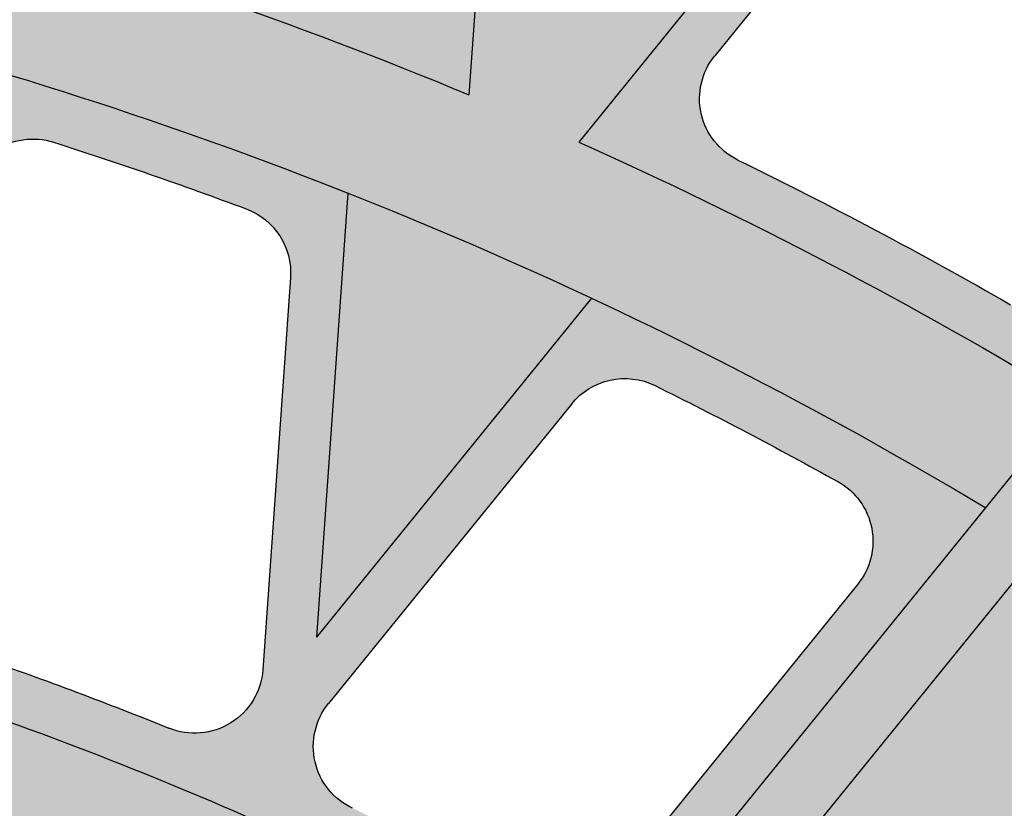
# Model space of a CAD drawing. Units: inches. Extents: x -33 to 275, y -31 to 31.
# Drawn here: x 247 to 248, y 6 to 8 of the extents above; entities that cross this region are included whole.
import ezdxf

# ---------------------------------------------------------------- set-up
doc = ezdxf.new("R2010")
doc.units = ezdxf.units.IN
doc.header["$MEASUREMENT"] = 0
doc.layers.add('_Main Draw', color=7, linetype='Continuous')
doc.layers.add('Thick Drawing', color=253, linetype='Continuous', lineweight=30)
doc.layers.add('Thin Drawing', color=252, linetype='Continuous', lineweight=5)

# ---------------------------------------------------------------- blocks, each defined once
blk = doc.blocks.new('RightRiserFRONT')
at = {"layer": 'Thick Drawing'}
h = blk.add_hatch(color=256, dxfattribs=at)
h.paths.add_polyline_path([(-2.562500000000014, -8.125), (-4.437500000000014, -8.125000000000007), (-4.875, -8.125), (-4.875, -8.6875), (-26.87500000000001, -8.6875), (-26.87500000000001, -8.125), (-29.50000000000001, -8.124999999999993), (-29.50000000000001, -0.7499999999999929), (-29.37500000000001, -0.7499999999999929), (-29.37500000000001, 7.105427357601002e-15), (-4.375, 0), (-4.375, -0.5), (-2.5625, -0.5000000000000071)])
h.paths.add_polyline_path([(-5.1875, -4.25, 0.414213562373094), (-5.25, -4.1875), (-6.109375, -4.1875, 0.4142135623730929), (-6.171875, -4.25), (-6.171875000000014, -5.0625, 0.414213562373096), (-6.109375000000014, -5.125), (-5.25, -5.125000000000007, 0.4142135623731005), (-5.1875, -5.0625)], flags=16)
h.paths.add_polyline_path([(-5.187500000000014, -3.750000000000007), (-5.1875, -2.9375, 0.4142135623730951), (-5.25, -2.875), (-6.109375, -2.875, 0.4142135623730951), (-6.171875, -2.9375), (-6.171875, -3.75, 0.4142135623730951), (-6.109375, -3.8125), (-5.25, -3.8125, 0.4142135623730753)], flags=16)
h.paths.add_polyline_path([(-5.25, -5.500000000000007), (-6.109375000000014, -5.5, 0.4142135623730953), (-6.171875000000014, -5.5625), (-6.171875000000014, -6.375000000000007, 0.4142135623730953), (-6.109375000000014, -6.437500000000007), (-5.250000000000014, -6.4375, 0.4142135623730892), (-5.187500000000014, -6.375), (-5.1875, -5.562500000000007, 0.4142135623730955)], flags=16)
h.paths.add_polyline_path([(-5.1875, -2.4375), (-5.1875, -1.624999999999993, 0.4142135623730951), (-5.25, -1.562499999999993), (-6.109375, -1.562499999999993, 0.4142135623730962), (-6.171875, -1.624999999999993), (-6.171875, -2.4375, 0.4142135623730951), (-6.109375, -2.5), (-5.25, -2.5, 0.4142135623730919)], flags=16)
h.paths.add_polyline_path([(-6.546875, -4.25, 0.4142135623730958), (-6.609375, -4.1875), (-7.46875, -4.1875, 0.4142135623730929), (-7.53125, -4.25), (-7.531250000000014, -5.0625, 0.4142135623730963), (-7.468750000000014, -5.125), (-6.609375000000014, -5.125, 0.4142135623730896), (-6.546875000000014, -5.0625)], flags=16)
h.paths.add_polyline_path([(-6.546875, -3.75), (-6.546875, -2.9375, 0.4142135623730951), (-6.609375, -2.875), (-7.46875, -2.875, 0.4142135623730951), (-7.53125, -2.9375), (-7.53125, -3.75, 0.4142135623730951), (-7.46875, -3.8125), (-6.609375, -3.8125, 0.414213562373097)], flags=16)
h.paths.add_polyline_path([(-6.609375000000014, -5.5), (-7.468750000000014, -5.5, 0.4142135623730953), (-7.531250000000014, -5.5625), (-7.531250000000014, -6.375, 0.4142135623730947), (-7.468750000000014, -6.4375), (-6.609375000000014, -6.437500000000007, 0.4142135623730953), (-6.546875000000014, -6.375000000000007), (-6.546875000000014, -5.5625, 0.4142135623730947)], flags=16)
h.paths.add_polyline_path([(-6.546875, -2.4375), (-6.546875, -1.624999999999993, 0.4142135623730951), (-6.609375, -1.562499999999993), (-7.46875, -1.562499999999993, 0.4142135623730962), (-7.53125, -1.624999999999993), (-7.53125, -2.4375, 0.4142135623730951), (-7.46875, -2.5), (-6.609375, -2.5, 0.4142135623730971)], flags=16)
h.paths.add_polyline_path([(-7.906250000000014, -4.25, 0.4142135623730958), (-7.968750000000014, -4.1875), (-8.828125000000014, -4.1875, 0.4142135623730951), (-8.890625000000014, -4.25), (-8.890625000000014, -5.0625, 0.4142135623730951), (-8.828125000000014, -5.125), (-7.968750000000014, -5.125, 0.4142135623730951), (-7.906250000000014, -5.0625)], flags=16)
h.paths.add_polyline_path([(-7.90625, -3.75), (-7.90625, -2.9375, 0.4142135623730951), (-7.96875, -2.875), (-8.828125, -2.875, 0.4142135623730938), (-8.890625, -2.9375), (-8.890625000000014, -3.75, 0.414213562373098), (-8.828125000000014, -3.8125), (-7.96875, -3.8125, 0.414213562373095)], flags=16)
h.paths.add_polyline_path([(-7.968750000000014, -5.5), (-8.828125000000014, -5.5, 0.4142135623730951), (-8.890625000000014, -5.5625), (-8.890625000000014, -6.375, 0.4142135623730951), (-8.828125000000014, -6.4375), (-7.968750000000014, -6.4375, 0.4142135623730951), (-7.906250000000014, -6.375), (-7.906250000000014, -5.5625, 0.4142135623730951)], flags=16)
h.paths.add_polyline_path([(-7.90625, -2.4375), (-7.90625, -1.624999999999993, 0.4142135623730951), (-7.96875, -1.562499999999993), (-8.828125, -1.562499999999993, 0.4142135623730951), (-8.890625, -1.624999999999993), (-8.890625, -2.4375, 0.4142135623730951), (-8.828125, -2.5), (-7.96875, -2.5, 0.4142135623730992)], flags=16)
h.paths.add_polyline_path([(-9.265625000000014, -4.25, 0.4142135623730947), (-9.328125000000014, -4.1875), (-10.18750000000001, -4.1875, 0.4142135623730938), (-10.25000000000001, -4.25), (-10.25000000000001, -5.0625, 0.4142135623730951), (-10.18750000000001, -5.125), (-9.328125000000014, -5.125, 0.414213562373096), (-9.265625000000014, -5.0625)], flags=16)
h.paths.add_polyline_path([(-9.265625, -3.75), (-9.265625, -2.9375, 0.414213562373096), (-9.328125, -2.875), (-10.1875, -2.875, 0.4142135623730938), (-10.25, -2.9375), (-10.25000000000001, -3.75, 0.4142135623730978), (-10.18750000000001, -3.8125), (-9.328125000000014, -3.8125, 0.4142135623731084)], flags=16)
h.paths.add_polyline_path([(-9.265625000000014, -5.5625, 0.414213562373094), (-9.328125000000014, -5.5), (-10.18750000000001, -5.5, 0.4142135623730961), (-10.25000000000001, -5.5625), (-10.25000000000001, -6.375, 0.4142135623730941), (-10.18750000000001, -6.4375), (-9.328125, -6.4375, 0.4142135623730999), (-9.265625, -6.375)], flags=16)
h.paths.add_polyline_path([(-9.265625, -2.4375), (-9.265625000000014, -1.624999999999993, 0.4142135623730951), (-9.328125000000014, -1.562499999999993), (-10.1875, -1.562499999999993, 0.4142135623730951), (-10.25, -1.624999999999993), (-10.25, -2.4375, 0.4142135623730951), (-10.1875, -2.5), (-9.328125, -2.5, 0.414213562373096)], flags=16)
h.paths.add_polyline_path([(-10.62500000000001, -4.25, 0.4142135623730947), (-10.68750000000001, -4.1875), (-11.54687500000001, -4.1875, 0.4142135623730938), (-11.60937500000001, -4.25), (-11.60937500000001, -5.0625, 0.4142135623730951), (-11.54687500000001, -5.125), (-10.68750000000001, -5.125, 0.4142135623730951), (-10.62500000000001, -5.0625)], flags=16)
h.paths.add_polyline_path([(-10.62500000000001, -3.75), (-10.62500000000001, -2.9375, 0.4142135623730951), (-10.68750000000001, -2.875), (-11.54687500000001, -2.875, 0.4142135623730951), (-11.60937500000001, -2.9375), (-11.60937500000001, -3.75, 0.414213562373095), (-11.54687500000001, -3.8125), (-10.68750000000001, -3.8125, 0.4142135623730951)], flags=16)
h.paths.add_polyline_path([(-10.62500000000001, -5.5625, 0.414213562373094), (-10.68750000000001, -5.5), (-11.54687500000001, -5.5, 0.4142135623730961), (-11.60937500000001, -5.5625), (-11.60937500000001, -6.375, 0.414213562373094), (-11.54687500000001, -6.4375), (-10.6875, -6.4375, 0.4142135623730951), (-10.625, -6.375)], flags=16)
h.paths.add_polyline_path([(-10.62500000000001, -2.4375), (-10.625, -1.624999999999993, 0.414213562373097), (-10.6875, -1.562499999999993), (-11.546875, -1.562499999999993, 0.4142135623730929), (-11.609375, -1.624999999999993), (-11.60937500000001, -2.4375, 0.4142135623730973), (-11.54687500000001, -2.5), (-10.68750000000001, -2.5, 0.4142135623731084)], flags=16)
h.paths.add_polyline_path([(-11.984375, -4.25, 0.4142135623730951), (-12.046875, -4.1875), (-12.90625, -4.1875, 0.4142135623730951), (-12.96875, -4.25), (-12.96875, -5.0625, 0.4142135623730947), (-12.90625, -5.125), (-12.046875, -5.125, 0.4142135623730943), (-11.984375, -5.0625)], flags=16)
h.paths.add_polyline_path([(-11.984375, -3.75), (-11.984375, -2.9375, 0.4142135623730951), (-12.046875, -2.875), (-12.90625, -2.875, 0.4142135623730951), (-12.96875, -2.9375), (-12.96875, -3.75, 0.4142135623730951), (-12.90625, -3.8125), (-12.046875, -3.8125, 0.4142135623730929)], flags=16)
h.paths.add_polyline_path([(-11.98437500000001, -5.5625, 0.4142135623730945), (-12.04687500000001, -5.5), (-12.90625000000001, -5.499999999999993, 0.4142135623730953), (-12.96875000000001, -5.562499999999993), (-12.96875000000001, -6.375000000000007, 0.4142135623730951), (-12.90625000000001, -6.437500000000007), (-12.04687500000001, -6.437500000000007, 0.4142135623730947), (-11.98437500000001, -6.375000000000007)], flags=16)
h.paths.add_polyline_path([(-11.984375, -2.4375), (-11.984375, -1.624999999999993, 0.4142135623730951), (-12.046875, -1.562499999999993), (-12.90625000000001, -1.562499999999993, 0.4142135623730951), (-12.96875000000001, -1.624999999999993), (-12.96875, -2.4375, 0.4142135623730951), (-12.90625, -2.5), (-12.046875, -2.5, 0.4142135623730896)], flags=16)
h.paths.add_polyline_path([(-13.34375, -4.25, 0.4142135623730951), (-13.40625, -4.1875), (-14.26562500000001, -4.1875, 0.4142135623730951), (-14.32812500000001, -4.25), (-14.32812500000001, -5.0625, 0.4142135623730945), (-14.26562500000001, -5.125), (-13.40625, -5.125, 0.4142135623730951), (-13.34375, -5.0625)], flags=16)
h.paths.add_polyline_path([(-13.34375, -3.749999999999993), (-13.34375, -2.9375, 0.4142135623730951), (-13.40625, -2.875), (-14.26562500000001, -2.875, 0.4142135623730951), (-14.32812500000001, -2.9375), (-14.32812500000001, -3.75, 0.4142135623730951), (-14.26562500000001, -3.8125), (-13.40625, -3.812499999999993, 0.4142135623730951)], flags=16)
h.paths.add_polyline_path([(-13.34375, -5.5625, 0.4142135623730953), (-13.40625, -5.5), (-14.26562500000001, -5.5, 0.4142135623730953), (-14.32812500000001, -5.5625), (-14.328125, -6.375, 0.4142135623730943), (-14.265625, -6.4375), (-13.40625000000001, -6.4375, 0.4142135623730943), (-13.34375000000001, -6.375)], flags=16)
h.paths.add_polyline_path([(-13.34375, -2.4375), (-13.34375, -1.624999999999993, 0.4142135623730951), (-13.40625, -1.562499999999993), (-14.265625, -1.562499999999993, 0.4142135623730931), (-14.328125, -1.624999999999993), (-14.328125, -2.4375, 0.4142135623730973), (-14.265625, -2.5), (-13.40625, -2.5, 0.414213562373094)], flags=16)
h.paths.add_polyline_path([(-14.70312500000001, -4.25, 0.4142135623730941), (-14.76562500000001, -4.1875), (-15.62500000000001, -4.1875, 0.4142135623730961), (-15.68750000000001, -4.25), (-15.6875, -5.0625, 0.4142135623730945), (-15.625, -5.125), (-14.76562500000001, -5.125, 0.414213562373096), (-14.70312500000001, -5.0625)], flags=16)
h.paths.add_polyline_path([(-14.70312500000001, -3.75), (-14.70312500000001, -2.9375, 0.4142135623730955), (-14.76562500000001, -2.875), (-15.625, -2.875, 0.4142135623730951), (-15.6875, -2.9375), (-15.68750000000001, -3.75, 0.4142135623730951), (-15.62500000000001, -3.8125), (-14.76562500000001, -3.8125, 0.41421356237307)], flags=16)
h.paths.add_polyline_path([(-14.703125, -5.562499999999993, 0.4142135623730951), (-14.765625, -5.499999999999993), (-15.62500000000001, -5.5, 0.4142135623730947), (-15.68750000000001, -5.5625), (-15.68750000000001, -6.375, 0.4142135623730947), (-15.62500000000001, -6.4375), (-14.76562500000001, -6.4375, 0.4142135623730953), (-14.70312500000001, -6.375)], flags=16)
h.paths.add_polyline_path([(-14.703125, -2.4375), (-14.703125, -1.624999999999993, 0.4142135623730978), (-14.765625, -1.562499999999993), (-15.625, -1.562499999999993, 0.4142135623730929), (-15.6875, -1.624999999999993), (-15.68750000000001, -2.4375, 0.414213562373098), (-15.62500000000001, -2.5), (-14.765625, -2.5, 0.4142135623731072)], flags=16)
h.paths.add_polyline_path([(-16.06250000000001, -4.25, 0.4142135623730945), (-16.12500000000001, -4.1875), (-16.98437500000001, -4.1875, 0.4142135623730955), (-17.04687500000001, -4.25), (-17.04687500000001, -5.0625, 0.4142135623730945), (-16.98437500000001, -5.125), (-16.12500000000001, -5.125, 0.4142135623730953), (-16.06250000000001, -5.0625)], flags=16)
h.paths.add_polyline_path([(-16.06250000000001, -3.75), (-16.06250000000001, -2.9375, 0.4142135623730955), (-16.12500000000001, -2.875), (-16.98437500000001, -2.875, 0.4142135623730943), (-17.04687500000001, -2.9375), (-17.04687500000001, -3.749999999999993, 0.4142135623730951), (-16.98437500000001, -3.812499999999993), (-16.12500000000001, -3.8125, 0.4142135623730951)], flags=16)
h.paths.add_polyline_path([(-16.06250000000001, -5.562499999999993, 0.4142135623730953), (-16.12500000000001, -5.499999999999993), (-16.984375, -5.5, 0.4142135623730947), (-17.046875, -5.5625), (-17.04687500000001, -6.375, 0.4142135623730951), (-16.98437500000001, -6.4375), (-16.125, -6.4375, 0.4142135623730951), (-16.0625, -6.375)], flags=16)
h.paths.add_polyline_path([(-16.06250000000001, -2.4375), (-16.0625, -1.624999999999993, 0.4142135623730963), (-16.125, -1.562499999999993), (-16.98437500000001, -1.562499999999993, 0.4142135623730944), (-17.04687500000001, -1.624999999999993), (-17.046875, -2.4375, 0.414213562373098), (-16.984375, -2.5), (-16.125, -2.5, 0.4142135623730883)], flags=16)
h.paths.add_polyline_path([(-17.421875, -4.25, 0.4142135623730955), (-17.484375, -4.1875), (-18.34375, -4.1875, 0.4142135623730938), (-18.40625, -4.25), (-18.40625000000001, -5.0625, 0.4142135623730956), (-18.34375000000001, -5.125), (-17.48437500000001, -5.125, 0.4142135623730945), (-17.42187500000001, -5.0625)], flags=16)
h.paths.add_polyline_path([(-17.42187500000001, -3.75), (-17.421875, -2.9375, 0.4142135623730951), (-17.484375, -2.875), (-18.34375, -2.875, 0.4142135623730951), (-18.40625, -2.9375), (-18.40625, -3.75, 0.414213562373095), (-18.34375, -3.8125), (-17.484375, -3.8125, 0.4142135623730847)], flags=16)
h.paths.add_polyline_path([(-17.421875, -5.5625, 0.4142135623730947), (-17.484375, -5.5), (-18.34375000000001, -5.499999999999993, 0.4142135623730953), (-18.40625000000001, -5.562499999999993), (-18.40625000000001, -6.375, 0.4142135623730947), (-18.34375000000001, -6.4375), (-17.48437500000001, -6.4375, 0.4142135623730945), (-17.42187500000001, -6.375)], flags=16)
h.paths.add_polyline_path([(-17.421875, -2.4375), (-17.421875, -1.624999999999993, 0.4142135623730951), (-17.484375, -1.562499999999993), (-18.34375000000001, -1.562499999999993, 0.4142135623730944), (-18.40625000000001, -1.624999999999993), (-18.40625, -2.4375, 0.4142135623730951), (-18.34375, -2.5), (-17.484375, -2.5, 0.4142135623731038)], flags=16)
h.paths.add_polyline_path([(-18.78125000000001, -4.249999999999993, 0.4142135623730955), (-18.84375000000001, -4.187499999999993), (-19.70312500000001, -4.1875, 0.4142135623730951), (-19.76562500000001, -4.25), (-19.76562500000001, -5.0625, 0.4142135623730951), (-19.70312500000001, -5.125), (-18.84375000000001, -5.125, 0.4142135623730951), (-18.78125000000001, -5.0625)], flags=16)
h.paths.add_polyline_path([(-18.78125, -3.749999999999993), (-18.78125, -2.9375, 0.4142135623730951), (-18.84375, -2.875), (-19.703125, -2.875, 0.4142135623730943), (-19.765625, -2.9375), (-19.76562500000001, -3.749999999999993, 0.4142135623730956), (-19.70312500000001, -3.812499999999993), (-18.84375, -3.812499999999993, 0.4142135623731029)], flags=16)
h.paths.add_polyline_path([(-18.78125000000001, -5.562499999999993, 0.4142135623730951), (-18.84375000000001, -5.499999999999993), (-19.70312500000001, -5.499999999999993, 0.4142135623730955), (-19.76562500000001, -5.562499999999993), (-19.765625, -6.375, 0.4142135623730947), (-19.703125, -6.4375), (-18.84375, -6.437499999999993, 0.4142135623730947), (-18.78125, -6.374999999999993)], flags=16)
h.paths.add_polyline_path([(-18.78125, -2.4375), (-18.78125, -1.624999999999993, 0.4142135623730951), (-18.84375, -1.562499999999993), (-19.703125, -1.562499999999993, 0.4142135623730957), (-19.765625, -1.624999999999993), (-19.765625, -2.4375, 0.4142135623730951), (-19.703125, -2.5), (-18.84375, -2.5, 0.4142135623730955)], flags=16)
h.paths.add_polyline_path([(-20.14062500000001, -4.25, 0.4142135623730951), (-20.20312500000001, -4.1875), (-21.0625, -4.1875, 0.4142135623730951), (-21.125, -4.25), (-21.125, -5.0625, 0.4142135623730951), (-21.0625, -5.125), (-20.20312500000001, -5.125, 0.4142135623730951), (-20.14062500000001, -5.0625)], flags=16)
h.paths.add_polyline_path([(-20.140625, -3.749999999999993), (-20.140625, -2.9375, 0.4142135623730958), (-20.203125, -2.875), (-21.0625, -2.875, 0.4142135623730951), (-21.125, -2.9375), (-21.125, -3.749999999999993, 0.4142135623730951), (-21.0625, -3.812499999999993), (-20.203125, -3.812499999999993, 0.4142135623731007)], flags=16)
h.paths.add_polyline_path([(-20.14062500000001, -5.5625, 0.4142135623730947), (-20.20312500000001, -5.5), (-21.0625, -5.499999999999993, 0.4142135623730947), (-21.125, -5.562499999999993), (-21.125, -6.374999999999993, 0.4142135623730951), (-21.0625, -6.437499999999993), (-20.203125, -6.4375, 0.4142135623730958), (-20.140625, -6.375)], flags=16)
h.paths.add_polyline_path([(-20.140625, -2.4375), (-20.140625, -1.624999999999993, 0.4142135623730953), (-20.203125, -1.562499999999993), (-21.0625, -1.562499999999993, 0.4142135623730951), (-21.125, -1.624999999999993), (-21.125, -2.4375, 0.4142135623730951), (-21.0625, -2.5), (-20.203125, -2.5, 0.4142135623730955)], flags=16)
h.paths.add_polyline_path([(-21.5, -4.25, 0.4142135623730951), (-21.5625, -4.1875), (-22.421875, -4.1875, 0.4142135623730951), (-22.484375, -4.25), (-22.48437500000001, -5.062499999999993, 0.4142135623730947), (-22.42187500000001, -5.124999999999993), (-21.56250000000001, -5.124999999999993, 0.4142135623730953), (-21.50000000000001, -5.062499999999993)], flags=16)
h.paths.add_polyline_path([(-21.5, -3.749999999999993), (-21.5, -2.9375, 0.4142135623730951), (-21.5625, -2.875), (-22.42187500000001, -2.875, 0.4142135623730951), (-22.48437500000001, -2.937499999999993), (-22.484375, -3.749999999999993, 0.4142135623730951), (-22.421875, -3.812499999999993), (-21.5625, -3.812499999999993, 0.4142135623730951)], flags=16)
h.paths.add_polyline_path([(-21.5, -5.562499999999993, 0.4142135623730951), (-21.5625, -5.499999999999993), (-22.421875, -5.499999999999993, 0.4142135623730951), (-22.484375, -5.562499999999993), (-22.484375, -6.374999999999993, 0.4142135623730945), (-22.421875, -6.437499999999993), (-21.56250000000001, -6.4375, 0.4142135623730955), (-21.50000000000001, -6.375)], flags=16)
h.paths.add_polyline_path([(-21.5, -2.4375), (-21.5, -1.624999999999993, 0.4142135623730951), (-21.5625, -1.562499999999993), (-22.421875, -1.562499999999993, 0.414213562373094), (-22.484375, -1.624999999999993), (-22.48437500000001, -2.437499999999993, 0.4142135623730962), (-22.42187500000001, -2.499999999999993), (-21.5625, -2.5, 0.4142135623730951)], flags=16)
h.paths.add_polyline_path([(-22.85937500000001, -4.249999999999993, 0.4142135623730945), (-22.92187500000001, -4.187499999999993), (-23.78125000000001, -4.187499999999993, 0.4142135623730947), (-23.84375000000001, -4.249999999999993), (-23.84375000000001, -5.062499999999993, 0.414213562373095), (-23.78125000000001, -5.124999999999993), (-22.92187500000001, -5.125, 0.4142135623730955), (-22.85937500000001, -5.0625)], flags=16)
h.paths.add_polyline_path([(-22.85937500000001, -3.749999999999993), (-22.85937500000001, -2.937499999999993, 0.4142135623730951), (-22.92187500000001, -2.874999999999993), (-23.78125000000001, -2.874999999999993, 0.4142135623730951), (-23.84375000000001, -2.937499999999993), (-23.84375000000001, -3.749999999999993, 0.4142135623730951), (-23.78125000000001, -3.812499999999993), (-22.92187500000001, -3.812499999999993, 0.4142135623730992)], flags=16)
h.paths.add_polyline_path([(-22.85937500000001, -5.562499999999993, 0.4142135623730947), (-22.92187500000001, -5.499999999999993), (-23.78125000000001, -5.499999999999993, 0.4142135623730953), (-23.84375000000001, -5.562499999999993), (-23.84375000000001, -6.374999999999993, 0.4142135623730953), (-23.78125000000001, -6.437499999999993), (-22.92187500000001, -6.437499999999993, 0.4142135623730955), (-22.85937500000001, -6.374999999999993)], flags=16)
h.paths.add_polyline_path([(-22.85937500000001, -2.437499999999993), (-22.85937500000001, -1.624999999999993, 0.4142135623730966), (-22.92187500000001, -1.562499999999993), (-23.78125000000001, -1.562499999999993, 0.4142135623730951), (-23.84375000000001, -1.624999999999993), (-23.84375000000001, -2.437499999999993, 0.414213562373095), (-23.78125000000001, -2.499999999999993), (-22.92187500000001, -2.499999999999993, 0.4142135623730905)], flags=16)
h.paths.add_polyline_path([(-24.21875000000001, -4.249999999999993, 0.4142135623730953), (-24.28125000000001, -4.187499999999993), (-25.14062500000001, -4.187499999999993, 0.4142135623730947), (-25.20312500000001, -4.249999999999993), (-25.20312500000001, -5.062499999999993, 0.4142135623730951), (-25.14062500000001, -5.124999999999993), (-24.28125000000001, -5.124999999999993, 0.4142135623730951), (-24.21875000000001, -5.062499999999993)], flags=16)
h.paths.add_polyline_path([(-24.21875000000001, -3.749999999999993), (-24.21875000000001, -2.937499999999993, 0.4142135623730953), (-24.28125000000001, -2.874999999999993), (-25.14062500000001, -2.875, 0.4142135623730951), (-25.20312500000001, -2.937499999999993), (-25.20312500000001, -3.749999999999993, 0.4142135623730953), (-25.14062500000001, -3.812499999999993), (-24.28125000000001, -3.812499999999993, 0.4142135623730904)], flags=16)
h.paths.add_polyline_path([(-24.21875000000001, -5.562499999999993, 0.4142135623730953), (-24.28125000000001, -5.499999999999993), (-25.14062500000001, -5.499999999999993, 0.4142135623730951), (-25.20312500000001, -5.562499999999993), (-25.20312500000001, -6.374999999999993, 0.4142135623730951), (-25.14062500000001, -6.437499999999993), (-24.28125000000001, -6.437499999999993, 0.4142135623730945), (-24.21875000000001, -6.374999999999993)], flags=16)
h.paths.add_polyline_path([(-24.21875000000001, -2.437499999999993), (-24.21875000000001, -1.624999999999993, 0.4142135623730953), (-24.28125000000001, -1.562499999999993), (-25.14062500000001, -1.562499999999993, 0.4142135623730943), (-25.20312500000001, -1.624999999999993), (-25.20312500000001, -2.437499999999993, 0.4142135623730956), (-25.14062500000001, -2.499999999999993), (-24.28125000000001, -2.499999999999993, 0.4142135623730931)], flags=16)
h.paths.add_polyline_path([(-25.57812500000001, -4.249999999999993, 0.4142135623730951), (-25.64062500000001, -4.187499999999993), (-26.50000000000001, -4.187499999999993, 0.4142135623730951), (-26.56250000000001, -4.249999999999993), (-26.56250000000001, -5.062499999999993, 0.4142135623730951), (-26.50000000000001, -5.124999999999993), (-25.64062500000001, -5.124999999999993, 0.4142135623730947), (-25.57812500000001, -5.062499999999993)], flags=16)
h.paths.add_polyline_path([(-25.57812500000001, -3.749999999999993), (-25.57812500000001, -2.937499999999993, 0.4142135623730951), (-25.64062500000001, -2.874999999999993), (-26.50000000000001, -2.874999999999993, 0.4142135623730947), (-26.56250000000001, -2.937499999999993), (-26.56250000000001, -3.749999999999993, 0.4142135623730951), (-26.50000000000001, -3.812499999999993), (-25.64062500000001, -3.812499999999993, 0.4142135623730909)], flags=16)
h.paths.add_polyline_path([(-25.57812500000001, -5.562499999999993, 0.4142135623730951), (-25.64062500000001, -5.499999999999993), (-26.50000000000001, -5.499999999999993, 0.4142135623730945), (-26.56250000000001, -5.562499999999993), (-26.56250000000001, -6.374999999999993, 0.4142135623730953), (-26.50000000000001, -6.437499999999993), (-25.64062500000001, -6.437499999999993, 0.4142135623730951), (-25.57812500000001, -6.374999999999993)], flags=16)
h.paths.add_polyline_path([(-25.57812500000001, -2.437499999999993), (-25.57812500000001, -1.624999999999993, 0.4142135623730951), (-25.64062500000001, -1.562499999999993), (-26.50000000000001, -1.562499999999993, 0.4142135623730947), (-26.56250000000001, -1.624999999999993), (-26.56250000000001, -2.437499999999993, 0.4142135623730953), (-26.50000000000001, -2.499999999999993), (-25.64062500000001, -2.499999999999993, 0.4142135623730951)], flags=16)
h.paths.add_polyline_path([(-6.525496408536526, -8.470284788540248), (-5.536666258468316, -8.470284788540248), (-5.536666258468316, -7.529715211459759), (-6.525496408536526, -7.529715211459759)], flags=24)
blk.add_hatch(color=256, dxfattribs=at).paths.add_polyline_path([(-4.875000000000014, -9), (-26.87500000000001, -9), (-26.87500000000001, -8.6875), (-4.875, -8.6875)])
blk = doc.blocks.new('RightTreadPLAN')
at = {"layer": 'Thick Drawing'}
h = blk.add_hatch(color=256, dxfattribs=at)
h.paths.add_polyline_path([(27.49804258428432, 7.490504257584149), (4.76162582745161, 0.3217395907069687, 0.7332303362618269), (4.76162582745161, 0.2025249718634399), (27.62536144167778, -7.00638317655136, 0.1292965707940149)], flags=16)
edge = h.paths.add_edge_path()
edge.add_arc((27.65162357989993, -7.401238977057922), 0.3124999999999999, 75.32820165824938, 254.7026987756965, ccw=False)
edge.add_arc((-1.4210854715202e-14, 0), 28.625, 345.640953099527, 377.4999999999999)
edge.add_line((27.30014771516799, 8.607703510809817), (4.062053363351467, 1.280760505826521))
edge.add_arc((3.761347563847195, 2.234477456574748), 0.9999999999999996, 210.7129803601586, 287.5000000000001, ccw=False)
edge.add_arc((0, 0), 3.375, -39.344757485763125, 30.712980360158724, ccw=False)
edge.add_arc((4.156730441346113, -3.40767032413445), 2, 72.50000000000011, 140.6552425142367, ccw=False)
edge.add_line((4.758142040354656, -1.500236422637997), (27.30014771516799, -8.607703510809818))
edge.add_arc((-1.4210854715202e-14, 0), 28.625, 342.5, 344.38994733442)
h = blk.add_hatch(color=256, dxfattribs=at)
h.paths.add_polyline_path([(8.24167789040537, 0.3704666662512857, 0.03094052673263527), (8.132961166417203, 1.384717539987737), (9.214781106518572, 1.725814056886836, -0.02709763432867264), (9.347380893140624, 0.7190934838735714)])
h.paths.add_polyline_path([(8.480328093889156, 0.5440123918573967), (9.151935009598063, 0.75576923898317, 0.3540381965582336), (9.238774727112727, 0.886929029947197, 0.01561015251980139), (9.165433374790439, 1.461654068094575, 0.4580420014785703), (9.00440496972054, 1.561183110263425), (8.340954132248399, 1.351997864727711, 0.3682761757660166), (8.25487383530914, 1.214587183214306, -0.01692478252056358), (8.31812378232452, 0.6534376821296952, 0.4823873985304965)], flags=16)
h = blk.add_hatch(color=256, dxfattribs=at)
h.paths.add_polyline_path([(7.984548323466015, 0.4969789434533389), (7.222629283780705, 0.2567467930167169), (7.999991524007342, 0.01164542015300185, -0.02559055708808403), (7.959324017589154, -0.8057053946874468), (6.859661756087249, -0.4589832154599733, 0.05201381140769478), (6.806717094916806, 0.9665543904857294), (7.892212429099672, 1.30880975468737, -0.02554994878424535)])
h.paths.add_polyline_path([(7.009424994119044, 0.932168340118448, 0.3594339290213074), (6.922836774668411, 0.7986285455696382, -0.01315709684686822), (6.955261550501646, 0.4333743492796138, 0.4873792599573474), (7.117607830157183, 0.3219332613648689), (7.791341566070983, 0.5343606923254001, 0.3507739038418485), (7.878311627737489, 0.6640745129547767, 0.01194534421567969), (7.837604049904215, 1.03959214090197, 0.4660118222898865), (7.676101136430148, 1.142370520363649)], flags=16)
h.paths.add_polyline_path([(6.968428687195782, 0.06691930937281754, -0.01302688111967323), (6.962456803774998, -0.2960942722636091, 0.3391387984752033), (7.049755696393461, -0.420619999129805), (7.7266126006772, -0.6340321612948472, 0.486148118423686), (7.8889269432958, -0.5230877037758361, 0.01178782807432292), (7.904813858804189, -0.1506881553309327, 0.332617380277182), (7.817424789531898, -0.029091115059245), (7.131011148675441, 0.1873342745728053, 0.5098014219583962)], flags=16)
h = blk.add_hatch(color=256, dxfattribs=at)
h.paths.add_polyline_path([(9.372805280432758, -0.2028451998243597, -0.02740207449030409), (9.294403898345976, -1.226654464146769), (8.202671089552908, -0.882432431754868, 0.03139653866568355), (8.248606756751911, 0.1516132331517532)])
h.paths.add_polyline_path([(8.342496988670604, -0.1445961843270602, -0.01715970048926612), (8.31294046994212, -0.7163691825437191, 0.351299046776215), (8.39989067901071, -0.846315923972174), (9.070435072020146, -1.057737758977638, 0.4749247609010244), (9.232364911933715, -0.9513357427297962, 0.01579386109885489), (9.274006385527187, -0.3666157712116096, 0.3383053434426488), (9.186692167562498, -0.2424635662238188), (8.505066441903324, -0.02754780045472316, 0.5013469015909872)], flags=16)
at = {"layer": 'Thin Drawing'}
h = blk.add_hatch(color=256, dxfattribs=at)
h.paths.add_polyline_path([(27.49977684753364, 0.110785088584624), (28.49926735597943, -0.2043530582243704, -0.00229108672261184), (28.49619787661715, -0.4655175363841586), (27.49958385943656, -0.1512863437873015, -0.01063880721331289), (27.46825350438354, -1.321003186567349), (28.4532593076315, -1.631574323370199, -0.002259728311090828), (28.43734954323844, -1.888690275210919), (27.45463994257103, -1.57884312830074, -0.01049769388243026), (27.36416598612713, -2.729912065192298), (28.33773759368304, -3.036878013941642, -0.002235007465171487), (28.30945579715872, -3.290093079035405), (27.33765924615379, -2.983686803466778, -0.01038876114579855), (27.190113607329, -4.116761108024356), (28.15501412284706, -4.420993071955913, -0.002216331247876307), (28.11471476350455, -4.670419014047816), (27.15111120305632, -4.366595978479015, -0.01030925233618129), (26.94802304304589, -5.482157793375478), (27.906809212041, -5.784461911253558, -0.002203274142792519), (27.85474717324031, -6.030179094758335), (26.89680988576613, -5.728142628195705, -0.009118939826570848), (26.67003377751639, -6.705169521058686), (26.43118334144162, -6.629860267841096, 0.009203123883151303), (26.65727683186948, -5.652618146405608), (25.57911472258395, -5.31267493913267, -0.00960208918400939), (25.35625633996838, -6.290937086143266), (25.11736004054728, -6.21561337226812, 0.009695507877861078), (25.3394609041833, -5.23711238044072), (24.26071005103064, -4.896983542939516, -0.01013950582201827), (24.04220956090425, -5.876619728174013), (23.80325946887891, -5.801279053555902, 0.01024377285146092), (24.02091444508636, -4.821376278806785), (22.94146919023426, -4.481028497290751, -0.01074091765307108), (22.72784569665632, -5.462202393630339), (22.48883194122645, -5.386841646017885, 0.01085804760608099), (22.70150557752679, -4.405368260829061), (21.62123327828012, -4.064759713217068, -0.01141853708545515), (21.41310499446381, -5.047666242539137), (21.17401512957709, -4.972281497707115, 0.01155107878464583), (21.38106852637385, -3.989036057809603), (20.29980031639816, -3.648113500750917, -0.01218791274232983), (20.09791165700851, -4.63298737609777), (19.85872976177168, -4.557573614207818, 0.01233913989803948), (20.05939193072916, -3.572313027913129), (18.97690938830681, -3.231007593304721, -0.01306915955623639), (18.78216805935168, -4.218135013281294), (18.54287343243034, -4.142685707227749, 0.01324334985430127), (18.7362019378804, -3.155112825711125), (17.652217365358, -2.813333802831309, -0.01408878041969271), (17.46574626468949, -3.803068815770406), (17.22631148113024, -3.727575318498676, 0.01429163524880835), (17.41113712629492, -2.737321495432067), (16.32526353546798, -2.39494686736866, -0.01528244295428394), (16.14847523887796, -3.387734856706658), (15.90886317313387, -3.312185462576757, 0.01552173872174721), (16.08371021494173, -2.318785397957036), (14.99541410302938, -1.975646951929363, -0.0166993573117045), (14.8301209770045, -2.972059354624506), (14.59028008639733, -2.896437812292412, 0.01698599398642417), (14.75324758678137, -1.899292142649326), (13.66177166533919, -1.555151106528029, -0.01840945916044395), (13.51035447363735, -2.555938574509796), (13.27021102458367, -2.480221635865952, 0.01875922401124773), (13.4187898749832, -1.478539242309147), (12.32302053747905, -1.133044497303359, -0.02051577591509516), (12.18869783573952, -2.139221837266739), (11.94814247142999, -2.063375022241605, 0.02095247286647248), (12.07892047906462, -1.056080044519998), (10.97714696003341, -0.708692188350522, -0.0231770153607321), (10.86442879815502, -1.721681413566408), (10.62329195377481, -1.645651258579232, 0.02373839902942306), (10.73145168626613, -0.6312247660984056), (9.620895278591973, -0.2810676757769492, -0.02665204202988439), (9.536400346619516, -1.302955651200435), (9.294403898345976, -1.226654464146769, 0.02740207449030408), (9.372805280432758, -0.2028451998243597), (8.248606756751911, 0.1516132331517532, -0.03139653866568356), (8.202671089552908, -0.882432431754868), (7.959324017589154, -0.8057053946874468, 0.0664033859717958), (7.892212429099672, 1.30880975468737), (8.132961166417203, 1.384717539987737, -0.03094052673263527), (8.24167789040537, 0.3704666662512857), (9.347380893140624, 0.7190934838735714, 0.02709763432867265), (9.214781106518572, 1.725814056886836), (9.454900247344185, 1.801523331175812, -0.02637171877545358), (9.592009762033527, 0.7962246699603384), (10.68915279960207, 1.14215254093271, 0.02353980287962704), (10.53445491499552, 2.141905610414927), (10.77417043835491, 2.217487624605639, -0.02299209024515659), (10.93226920031519, 1.21880684763417), (12.02383988235718, 1.562977761657816, 0.0208156048072946), (11.85222928687801, 2.557398273885241), (12.09167049093888, 2.632893795533359, -0.02038724636054589), (12.26593993264352, 1.639311614300642), (13.35367346548524, 1.982272679828696, 0.01866083894171075), (13.16868949312557, 2.972476582522471), (13.40793573849351, 3.04791063393083, -0.01831645323188744), (13.59505680366451, 2.058380554012182), (14.68003264919913, 2.400472124072198, 0.0169128699795726), (14.48420243895528, 3.387256221097207), (14.72330514845167, 3.462645015819099, -0.01662986079839279), (14.92089125911382, 2.476414552069375), (16.00381723654652, 2.8178598011995, 0.01546589344920605), (15.79900992618839, 3.801813429430826), (16.03800389041793, 3.877167936901785, -0.01522913373796686), (16.24427994971948, 2.893677403433486), (17.32563998243815, 3.234628912091821, 0.01424801350746364), (17.11327783519316, 4.216200509402544), (17.35218743681226, 4.291528417444606, -0.01404698551919933), (17.56579653730957, 3.310349982984128), (18.64593292675913, 3.650915678401695, 0.01320862176758773), (18.42712377766671, 4.63045454383802), (18.66596661407826, 4.705761400891003, -0.01303578105438874), (18.88584778409914, 3.72656054235507), (19.96500960592391, 4.06681895778086, 0.01231103858934553), (19.74063347526764, 5.044602560672395), (19.97942256615381, 5.119892471826319, -0.01216083019544275), (20.20473028105103, 4.142402596317691), (21.28310316487021, 4.482412260545818, 0.01152801716103655), (21.05387088879016, 5.458664726666616), (21.29261607419876, 5.533940794476631, -0.01139625899477771), (21.5226654622616, 4.55794596277439), (22.6003906210277, 4.897751400077745, 0.01083888733776312), (22.36688471504456, 5.872656395865988), (22.6055935704474, 5.947921008869187, -0.0107223699237109), (22.83982203844009, 4.973243836007452), (23.91700882530314, 5.31287952530182, 0.01022768011717544), (23.6797126861091, 6.286589465149088), (23.91839113857355, 6.361844492142641, -0.0101238988953623), (24.1563308340738, 5.388337464819294), (25.2330652610818, 5.727830525599224, 0.009681860501181958), (24.99238449231517, 6.700473295841444), (25.2310372458299, 6.775720219987274, -0.009588832066017638), (25.47229487341531, 5.803259332631967), (26.54864553203521, 6.142631391703919, 0.009191449934579146), (26.30492381713287, 7.114315355312513), (26.54355465267777, 7.189555368748998, -0.009107582990157027), (26.78779640279086, 6.21803537161253), (27.74427273830533, 6.519611201791648, -0.002199859435064972), (27.80056670770951, 6.275228340880773), (26.84339917648215, 5.973434577530501, -0.01028723774761768), (27.0664004218642, 4.864151334334558), (28.02765922653006, 5.167235071244964, -0.002210950895999516), (28.07226051741706, 4.919165522958867), (27.10987055472401, 4.615725133292461, -0.01035656168826008), (27.27776411181098, 3.489066502719151), (28.2462783607391, 3.794437872418229, -0.002227542375180448), (28.27896570135215, 3.542611870039995), (27.30885449293264, 3.236736980947395, -0.01045452360139377), (27.42029129011391, 2.092277602351793), (28.39870253874899, 2.400769484072004, -0.002250006121841631), (28.41915905267284, 2.145087116851681), (27.438647024349, 1.835932861839897, -0.01058355538433605), (27.49176162359431, 0.6730845648703223), (28.48295246519426, 0.9856058367747238, -0.002278870135116336), (28.4907532558029, 0.7259331353207266), (27.49690496613373, 0.4125739732585885, -0.002743680190523209)])
h.paths.add_polyline_path([(23.1133387357601, 0.7343006782047858, 0.01254981012696507), (23.04738159497366, 1.893099737380314), (21.9456317232089, 1.545719337165313, -0.01323662867888115), (21.99667948473451, 0.3822193687659059)], flags=16)
h.paths.add_polyline_path([(21.99954725035774, 0.1411409907767123, -0.01332460470028777), (21.97582963618856, -1.030976139984066), (23.08376864624698, -1.380307968007266, 0.01262470793668887), (23.12401531748607, -0.2134024289219454)], flags=16)
h.paths.add_polyline_path([(22.44718928310554, 0.2621322812852043), (23.12494927592952, 0.0484353763971761, 0.004604456097063903), (23.12013524536508, 0.4743113281666425)], flags=16)
h.paths.add_polyline_path([(21.74655440746388, 0.3871322812852185, 0.01244151099558477), (21.70037624329376, 1.468390581382135), (20.59458225741884, 1.119735076886109, -0.008886668427063723), (20.62136643379354, 0.3871322812852185)], flags=16)
h.paths.add_polyline_path([(21.74956769081697, 0.1371322812852007), (20.62454410980833, 0.1371322812852007, -0.008963958881885972), (20.61620416841137, -0.6022878766648958), (21.72910354410207, -0.953183701964349, 0.01253654484856561)], flags=16)
h.paths.add_polyline_path([(23.37498023305774, -0.03039908156760518), (24.49698789478187, -0.3841667384221665, 0.01314878968595223), (24.48331203608799, 0.9041193193095189), (23.36846694106558, 0.5526100110612688, -0.00623602297034085)], flags=16)
h.paths.add_polyline_path([(23.36087995505865, 0.8123501248472493), (24.47239011041623, 1.162807930658186, 0.01180383424291681), (24.39024028190293, 2.31650145500474), (23.29182361369887, 1.970172009835512, -0.01240703718773819)], flags=16)
h.paths.add_polyline_path([(23.37317656631126, -0.2919626689121024, -0.0124793918598249), (23.3294981608032, -1.457786186338662), (24.43335776300705, -1.805831782005971, 0.01186608453998136), (24.4915194160729, -0.6445748149934225)], flags=16)
h.paths.add_polyline_path([(21.68152051506048, 1.724577674391956, 0.01319544948996822), (21.56035078271078, 2.865968270316714), (20.47019569427668, 2.522243691243183, -0.01394755290015328), (20.57898526826175, 1.376949646379924)], flags=16)
h.paths.add_polyline_path([(21.92610089088784, 1.801693570673887), (23.02500724856594, 2.148177414341209, 0.01238136071326152), (22.89043786407346, 3.285343116173951), (21.80236275360356, 2.942274351633422, -0.01303941137240706)], flags=16)
h.paths.add_polyline_path([(20.6069991036851, -0.8615178121903533, -0.01402653270336491), (20.52626958690523, -2.015659159106288), (21.62147747435502, -2.360976879589916, 0.01326226345924439), (21.71624609046229, -1.211262043688862)], flags=16)
h.paths.add_polyline_path([(21.96221648141857, -1.288816210057465, -0.01310387030317624), (21.86453840063037, -2.43761369526834), (22.95703959589663, -2.782077998984629, 0.01243650048736671), (23.06697595058355, -1.637145532687779)], flags=16)
h.paths.add_polyline_path([(20.3483332740562, 1.042093070669193), (19.2375626847346, 0.6918684491336933, -0.01121222089495551), (19.24923794389815, -0.1712850816374001), (20.36825797484867, -0.5241107421274229, 0.0192258836220385)], flags=16)
h.paths.add_polyline_path([(20.2727745012556, 0.5862726189589438, 0.4977293610542594), (19.94770252594031, 0.8174750755186189), (19.51358374297986, 0.6805979490215641, 0.3335917506297192), (19.3388238586568, 0.436527005288788, -0.00461414713172921), (19.34358644043695, 0.07954673999278228, 0.32619555380334), (19.51840787670547, -0.157854429972236), (19.95599132457538, -0.2958239611191047, 0.5058804822593351), (20.28116674823555, -0.05811103823307207, 0.007944270881682652)], flags=0)
h.paths.add_polyline_path([(20.35992561903436, -0.7836158417158643), (19.24514913550016, -0.4321281665867573, -0.01509344176218954), (19.18401952406705, -1.59244933992067), (20.28254493101149, -1.938813070283043, 0.01420883117029286)], flags=16)
h.paths.add_polyline_path([(20.33351389863221, 1.299552820831266, 0.01412674801671023), (20.22767411740604, 2.445776931778845), (19.13497447588877, 2.101250058199948, -0.01499515140273769), (19.22651852373326, 0.9505185198309896)], flags=16)
h.paths.add_polyline_path([(23.26885728788621, 2.225063036406979), (24.36476966492967, 2.570602881606273, 0.01166335900582229), (24.21838286635143, 3.704042567090092), (23.13203036625534, 3.361516939514139, -0.01224420030394951)], flags=16)
h.paths.add_polyline_path([(23.31204421154881, -1.714415258562802, -0.01229751914257581), (23.19955512018025, -2.858542850075608), (24.28981814170734, -3.202301460322644, 0.01170941338848945), (24.41310896586857, -2.061579642077159)], flags=16)
h.paths.add_polyline_path([(24.74567682527935, -0.4625780570156302), (25.86217389222337, -0.8146082300100161, 0.02075109567911594), (25.8406876717733, 1.33209821329493), (24.73050864696731, 0.9820601113347536, -0.01459621810983232)], flags=16)
h.paths.add_polyline_path([(24.71889129133069, 1.240529454457747), (25.82612387277305, 1.589638546393882, 0.01114358597218834), (25.72964293703008, 2.738813489987624), (24.63400745643072, 2.393360949901808, -0.01167787819750101)], flags=16)
h.paths.add_polyline_path([(24.73944500209365, -0.7227454519978735, -0.01173814595268166), (24.67826216110252, -1.883049842116609), (25.77872411940723, -2.230024164777479, 0.0111959150449878), (25.85271109790501, -1.073756903707231)], flags=16)
h.paths.add_polyline_path([(21.52547693394162, 3.117104869321448, 0.01305291340445527), (21.33348105661835, 4.23616406751508), (20.25373960812344, 3.895722896502196, -0.01377953273897264), (20.4375884633366, 2.774094952104278)], flags=16)
h.paths.add_polyline_path([(20.49976327127091, -2.269434031174342, -0.01383259439901567), (20.34289918333235, -3.399570240012117), (21.42585434165898, -3.741024689842753, 0.01309798531894776), (21.59235704804462, -2.61392752572781)], flags=16)
h.paths.add_polyline_path([(21.76701804729066, 3.193262489824885), (22.85310523617089, 3.535704465095804, 0.01226339387510029), (22.65225761010196, 4.651972717630461), (21.57332816137615, 4.311787569161346, -0.01290182232972062)], flags=16)
h.paths.add_polyline_path([(21.83487540722847, -2.690393270659392, -0.01294534121675438), (21.66636996735787, -3.816858975332085), (22.74812521396716, -4.157935094451481, 0.01230074597290689), (22.92508766590356, -3.034135875440668)], flags=16)
h.paths.add_polyline_path([(20.19560619724477, 2.697798236675329, 0.01395224585827676), (20.01369391204798, 3.820036779253993), (18.9329629363864, 3.479283611523893, -0.01478691453789626), (19.1055159813249, 2.354094111826967)], flags=16)
h.paths.add_polyline_path([(20.25666118315195, -2.192784237216483), (19.16115130370689, -1.847371299022491, -0.01485255088095215), (19.01767078592061, -2.981727331320162), (20.10208993397374, -3.323643375338495, 0.01400733702176461)], flags=16)
h.paths.add_polyline_path([(18.99008169854004, 0.6138379939159684), (17.87461368839884, 0.2621322812852043), (18.99977420344656, -0.0926294664037961, 0.009297302880109019)], flags=16)
h.paths.add_polyline_path([(18.99670575690338, -0.3537942702101944), (17.874999999585, -0.0001218034491223818, -0.01634256321891083), (17.83682008597169, -1.167678988710755), (18.93947543827313, -1.515344885842328, 0.01530568535824831)], flags=16)
h.paths.add_polyline_path([(18.97994377997388, 0.8727738017555104, 0.01520321533604474), (18.89182506245537, 2.024585342627763), (17.79596515130052, 1.679062039859609, -0.01621798192508402), (17.86737694595652, 0.5219828264429118)], flags=16)
h.paths.add_polyline_path([(18.90193633025471, 0.4038465420143993, 0.5000863801546576), (18.82065647785096, 0.4621188215452037), (18.37543043896467, 0.3217395907069687, 0.7332303362618273), (18.37543043896467, 0.2025249718634399), (18.82457048200953, 0.06091166025434092, 0.5087916565706124), (18.90586331618496, 0.1209187009188106, 0.003741607325175893)], flags=0)
h.paths.add_polyline_path([(24.60801326865874, 2.647297295264607), (25.70142542422188, 2.992048823659225, 0.0110251677325222), (25.54453529151769, 4.122176820613944), (24.45962585951263, 3.780106190659357, -0.01154180240193652)], flags=16)
h.paths.add_polyline_path([(23.09428294952562, 3.61174750602115), (24.17887730456326, 3.953718792589502, 0.01156459636854721), (23.97019549557091, 5.067516936736549), (22.89194067816774, 4.727544498706401, -0.01213007644134597)], flags=16)
h.paths.add_polyline_path([(24.65742954494641, -2.138613624758616, -0.01158642575614004), (24.53187986528704, -3.27862322860128), (25.62027033185156, -3.621791424536504, 0.01106404129813377), (25.7554141862713, -2.484806852376071)], flags=16)
h.paths.add_polyline_path([(23.16712593837816, -3.110450249614274, -0.01216621948338839), (22.98839856652924, -4.233692991514197), (24.06915787097469, -4.574455091275542, 0.01159590213038399), (24.25536732958577, -3.453571442270015)], flags=16)
h.paths.add_polyline_path([(18.91732933394567, -1.770494527254694), (17.8181936376492, -1.423938373398755, -0.01603797795097867), (17.69026948098694, -2.563199307518197), (18.77650085974393, -2.905686745682619, 0.01505465124884106)], flags=16)
h.paths.add_polyline_path([(18.86299072083804, 2.277626190922899, 0.01498630959158144), (18.69267361771249, 3.40352068036545), (17.61071952830531, 3.062381866352705, -0.01595541606795059), (17.77016885187102, 1.933060779177133)], flags=16)
h.paths.add_polyline_path([(26.10974474390599, -0.8926670197072859), (27.22162469014768, -1.243241420136119, 0.01074454782367774), (27.24990338880134, -0.07256239378928697), (26.18838749695645, 0.2621322812852007), (27.24350749556044, 0.594810338967033, 0.01068764035625058), (27.19319815789601, 1.758543131515548), (26.08693653196909, 1.409740180677495, -0.02204439321825477)], flags=16)
h.paths.add_polyline_path([(26.07175577722667, 1.667085988378137), (27.17539376544904, 2.015061709425499, 0.01055481064437475), (27.06613362278779, 3.160207384555072), (25.97284381990488, 2.815494433812347, -0.01103158346686756)], flags=16)
h.paths.add_polyline_path([(26.09960605992792, -1.151602586213375, -0.01108234275908704), (26.02293726690503, -2.307024274411859), (27.12053796037671, -2.65309644373621, 0.0105992409690557), (27.20861414888218, -1.501271493517649)], flags=16)
h.paths.add_polyline_path([(24.41975203563479, 4.029666303567904), (25.50309508946029, 4.371243056379544, 0.01094163863425024), (25.28742965430072, 5.48283927165409), (24.20974148973049, 5.143045498575884, -0.01144607158796044)], flags=16)
h.paths.add_polyline_path([(24.49700585615248, -3.529759777043001, -0.01147642176804079), (24.30922895320194, -4.650149212746662), (25.3891524049936, -4.990647769178583, 0.01096814008025382), (25.5835972340639, -3.872360722504816)], flags=16)
h.paths.add_polyline_path([(17.62482403084154, 0.07875837650231432), (17.42970944433432, 0.1402777693206652), (16.49946640410734, 0.1326965701636134, -0.01324138850855091), (16.48335578081073, -0.7409333325025678), (17.59124724314515, -1.090250168785978, 0.01659308717941818)], flags=16)
h.paths.add_polyline_path([(17.6194116489214, 0.4437996686037202, 0.0164627294347557), (17.55202957345817, 1.602149447601423), (16.45217477406834, 1.255366561411073, -0.01323819623727682), (16.49555714510318, 0.3828765762427402), (17.450218305668, 0.3904532123895379)], flags=16)
h.paths.add_polyline_path([(25.94415975574644, 3.068582664408265), (27.03546173587856, 3.412668857045158, 0.01045402878677732), (26.8691721911342, 4.539833230767439), (25.78548392879328, 4.198147634128979, -0.01091666474951111)], flags=16)
h.paths.add_polyline_path([(25.99910785516096, -2.561643171034461, -0.0109543975631152), (25.86195031370315, -3.697992830110604), (26.9487578767357, -4.040661938479289, 0.0104871491394061), (27.09449661482934, -2.907017920309556)], flags=16)
h.paths.add_polyline_path([(17.57346911226458, -1.346777026936003), (16.46974350548339, -0.9987736798631772, -0.01743363665909908), (16.36013686481429, -2.143810104590521), (17.44864958124012, -2.487016845758959, 0.01627454101362892)], flags=16)
h.paths.add_polyline_path([(17.52696445537673, 1.856378727512435, 0.0161882885636658), (17.37012676468541, 2.986523259370305), (16.2866357706051, 2.644899861175499, -0.01732771799380638), (16.43069404997208, 1.510725996404478)], flags=16)
h.paths.add_polyline_path([(27.01976487781222, 0.2621322812852043), (27.24933936449393, 0.1897477236769411, 0.001324207496611645), (27.24795205039892, 0.3340794204395117)], flags=16)
h.paths.add_polyline_path([(25.74371451494416, 4.447110069815366), (26.82599816451567, 4.788352793748789, 0.01038274203478236), (26.60406749981591, 5.897973589737262), (25.52685992531539, 5.558331346125982, -0.01083556036432792)], flags=16)
h.paths.add_polyline_path([(25.82489928604534, -3.948442967248578, -0.01086129641815768), (25.62905285021606, -5.066288089008751), (26.70826788599088, -5.406563282728541, 0.01040537700928625), (26.91009509896683, -4.290603892759272)], flags=16)
h.paths.add_polyline_path([(16.20723578551615, 1.178137594971318), (15.10222417930125, 0.8297287738345425, -0.01887497835521838), (15.12178924073639, -0.3116330514389816), (16.23646552670392, -0.6630891343966674, 0.02835290851459734)], flags=16)
h.paths.add_polyline_path([(16.22386517230166, -0.9212485391993894), (15.11420382096705, -0.5713736590577696, -0.0191024560478027), (15.02650336091396, -1.723317076002314), (16.1179453168357, -2.067447402836148, 0.01771451820941341)], flags=16)
h.paths.add_polyline_path([(16.18662412582535, 1.433771044919229, 0.01760342528392972), (16.04565829930284, 2.568919956326774), (14.96019852359436, 2.226675803669036, -0.01896333368564292), (15.08590968138232, 1.086717113684738)], flags=16)
h.paths.add_polyline_path([(14.85597491341332, 0.7520866785377436), (13.74413611227425, 0.4015252511099305, -0.005100449868613566), (13.74946707505299, 0.1210584653527782), (14.87317122183185, -0.2332440911848899, 0.01656724881747972)], flags=16)
h.paths.add_polyline_path([(14.86681568449423, -0.4933724792448615), (13.74927689347948, -0.1410138519126285, -0.02113606122566392), (13.6882767685119, -1.301375852172296), (14.78356982718226, -1.646720427038616, 0.0194417708675587)], flags=16)
h.paths.add_polyline_path([(14.84071169278462, 1.009406484844323, 0.01929515146827546), (14.7187230274633, 2.150538872194961), (13.63068274565104, 1.807481089088011, -0.02094800220941929), (13.73412675219177, 0.6605015932836764)], flags=16)
h.paths.add_polyline_path([(14.77598229312389, 0.3945869179142072, 0.4984198271875738), (14.54842114239909, 0.5568157415398396), (14.14314526319886, 0.4290327426013114, 0.7332303362618262), (14.14314526319886, 0.09523180983943291), (14.55302186631164, -0.03400178164702794, 0.5096426730181752), (14.78063813718309, 0.1344909667931979, 0.004399875766598988)], flags=0)
h.paths.add_polyline_path([(13.49851572275061, 0.2001831228012669, 0.002280909689221675), (13.49612754508725, 0.3233284502442544), (13.30203809369216, 0.2621322812852043)], flags=16)
h.paths.add_polyline_path([(13.49985591658471, -0.06237171997669222), (12.47066071283641, 0.2621322812852043), (13.48741797666571, 0.5827146151544902, 0.02135546393924583), (13.38854619054536, 1.731135726519856), (12.29702839522665, 1.386981487616008, -0.04585267628636456), (12.34385085249745, -0.8774799891154217), (13.44435491671591, -1.2244675877199, 0.0215548332922852)], flags=16)
h.paths.add_polyline_path([(12.05398712456783, 1.310350869329675), (10.95761912423067, 0.9646673666576966, -0.03221307960373041), (10.99075672244241, -0.4508510486698079), (12.09856999033119, -0.8001432303392058, 0.04360781936293552)], flags=16)
h.paths.add_polyline_path([(10.71329132512416, 0.8876311075099466), (9.6098557828074, 0.5397192174114451, -0.0145523359390184), (9.624978754985662, -0.02022290965308926), (10.74353037567185, -0.3729008809540701, 0.02934838800180119)], flags=16)
h.paths.add_polyline_path([(9.363605608835726, 0.4620768357969389), (8.729462498985484, 0.2621322812852043), (9.374816522616257, 0.05865293923623938, 0.01076337049657317)], flags=16)
h = blk.add_hatch(color=256, dxfattribs=at)
h.paths.add_polyline_path([(6.859661756087249, -0.4589832154599733), (6.614004947482599, -0.3815279212270468, 0.04814099148696231), (6.564904494345583, 0.8903111703899462), (6.806717094916806, 0.9665543904857294, -0.05201381140769475)])
h.paths.add_polyline_path([(7.996662772507378, 0.2310508662494009), (7.898085118129728, 0.2621322812852043), (7.994648074933806, 0.2925784646161063, -0.001923775081528458)])
blk.add_hatch(color=256, dxfattribs=at).paths.add_polyline_path([(7.999991524007342, 0.01164542015300185), (7.222629283780705, 0.2567467930167169), (7.984548323466015, 0.4969789434533389, -0.01517784443972582)])
at = {"layer": '_Main Draw'}
for p, q in [((7.676101136430148, 1.142370520363649), (7.009424994119044, 0.932168340118448)), ((9.151935009598063, 0.75576923898317), (8.480328093889156, 0.5440123918573967)), ((9.347380893140624, 0.7190934838735714), (8.24167789040537, 0.3704666662512857)), ((7.791341566070983, 0.5343606923254001), (7.117607830157183, 0.3219332613648689)), ((7.984548323466015, 0.4969789434533389), (7.222629283780705, 0.2567467930167169)), ((7.999991524007342, 0.01164542015300185), (7.222629283780705, 0.2567467930167169)), ((7.817424789531898, -0.02909111505924855), (7.131011148675441, 0.1873342745728053)), ((9.372805280432758, -0.2028451998243597), (8.248606756751911, 0.1516132331517532))]:
    blk.add_line(p, q, dxfattribs=at)
for centre, radius, start, end in [((0, 0), 8.25, 2.573735338494961, 9.662520236915826), ((0, 0), 8, 354.2197603057889, 9.415986092900782), ((0, 0), 8.34375, 4.491697093651287, 8.370201222098318), ((7.713689361368168, 1.02315590152012), 0.125, 7.555697291363298, 107.4999999999999), ((0, 0), 7.90625, 4.818156260566267, 7.555697291362693), ((0, 0), 6.875, 356.1720181043818, 8.081972780045845), ((7.753753341132949, 0.6535753111689289), 0.125, 287.5000000000007, 4.818156260567079), ((8.442739868951108, 0.6632270107009255), 0.125, 184.4916970936499, 287.5000000000007), ((7.080019605219164, 0.4411478802083941), 0.125, 183.5654247772513, 287.4999999999999), ((7.093422923737407, 0.06811965572927647), 0.125, 72.49999999999926, 180.5502066977077), ((0, 0), 8.25, 353.8598108325137, 1.053004535020845), ((0, 0), 6.96875, 357.564834328761, 0.5502066977091151), ((7.77983656459385, -0.1483057339027773), 0.125, 358.907912331792, 72.5000000000001), ((0, 0), 7.90625, 356.2064662585983, 358.907912331792), ((7.764200825615248, -0.5148175424513184), 0.125, 252.5000000000001, 356.2064662585983)]:
    blk.add_arc(centre, radius, start, end, dxfattribs=at)
blk = doc.blocks.new('RightRiserPLAN')
at = {"layer": 'Thick Drawing'}
h = blk.add_hatch(color=256, dxfattribs=at)
h.paths.add_polyline_path([(-5.056001817361292, 1.000000000000007), (-26.70334785594434, 0.9999999999999929), (-26.87967483665281, 7.105427357601002e-15), (-4.879674836652825, 7.105427357601002e-15)])
h.paths.add_polyline_path([(-5.182930143847003, 1.125), (-26.57641952945863, 1.125, 0.3639702342662023), (-26.69952049858516, 1.02170602220837), (-26.70334785594434, 1), (-5.056001817361292, 1.000000000000007), (-5.059829174720477, 1.02170602220837, 0.3639702342662028)])
at = {"layer": '_Main Draw'}
for p, q in [((-5.182930143847003, 1.125), (-26.57641952945863, 1.125)), ((-5.056001817361292, 1.000000000000007), (-26.70334785594434, 1))]:
    blk.add_line(p, q, dxfattribs=at)

msp = doc.modelspace()

# ---------------------------------------------------------------- block references
at = {"layer": '_Main Draw', "xscale": -1}
for name, p, rotation in [('RightTreadPLAN', (244.2066018901101, 0, 32.46643151060655), 248.4657800000005), ('RightRiserPLAN', (244.2066018901101, -1.953992523340276e-14, 32.46643151060655), 50.9657799999997)]:
    msp.add_blockref(name, p, dxfattribs=dict(at, rotation=rotation))
at = {"layer": '_Main Draw', "extrusion": (0.9930157077723374, -0.1179822194968538, -3.416244466043631e-16), "xscale": -1}
msp.add_blockref('RightRiserFRONT', (28.81203690677977, 32.4664315106066, 242.5009916185851), dxfattribs=at)
at = {"layer": '_Main Draw', "extrusion": (0.7767699602170846, -0.6297844305032866, -2.672300203521986e-16), "xscale": -1}
msp.add_blockref('RightRiserFRONT', (153.7975156965059, 40.59143151060656, 189.6923524349303), dxfattribs=at)
at = {"layer": '_Main Draw', "extrusion": (0.3207324312887408, -0.9471698409047942, -1.103406909774769e-16), "xscale": -1}
msp.add_blockref('RightRiserFRONT', (231.305128260156, 48.71643151060652, 78.32497716097664), dxfattribs=at)

doc.saveas('drawing.dxf')
